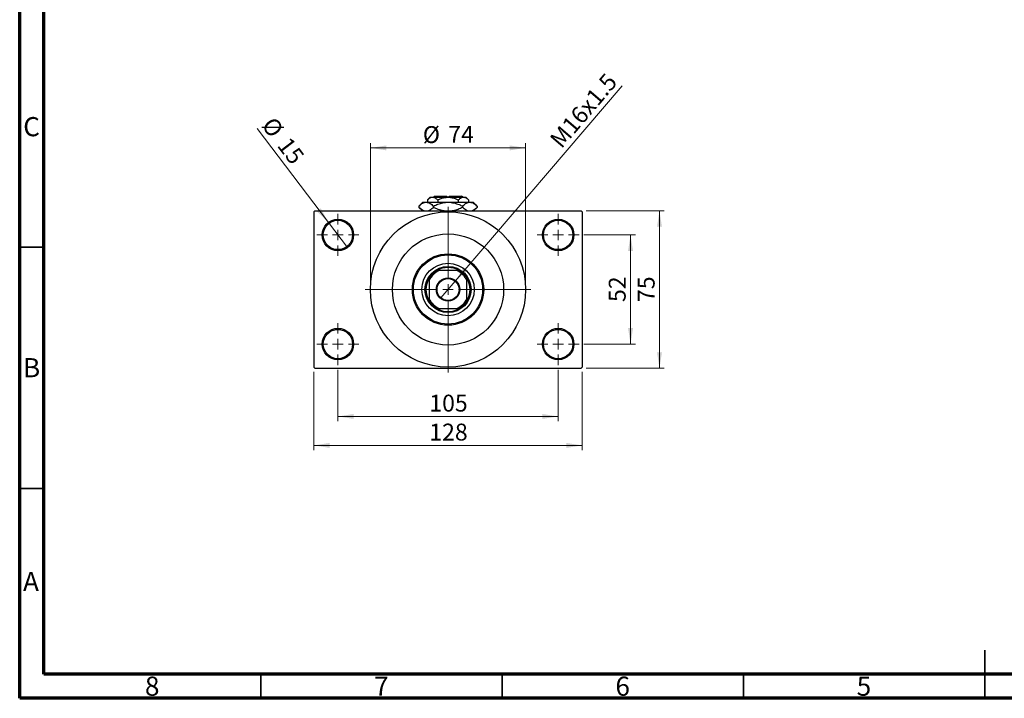
# Model space of a CAD drawing. Units: millimetres. Extents: x 15 to 420, y 5 to 292.
# Drawn here: x 15 to 219, y 5 to 146 of the extents above; entities that cross this region are included whole.
import ezdxf

# ---------------------------------------------------------------- set-up
doc = ezdxf.new("R2010")
doc.units = ezdxf.units.MM
doc.styles.add('SLDTEXTSTYLE0', font='TXT', dxfattribs={"width": 0.75})
doc.dimstyles.new('SLDDIMSTYLE2', dxfattribs={"dimtxt": 3.5, "dimasz": 3.302, "dimexe": 0, "dimexo": 0.0625, "dimgap": 0.875, "dimtad": 1, "dimdec": 0, "dimlfac": 2.3, "dimrnd": 1e-09, "dimzin": 12, "dimdsep": 46, "dimtxsty": 'SLDTEXTSTYLE0', "dimsah": 1, "dimcen": 0.09, "dimadec": 0, "dimazin": 3, "dimtfac": 1, "dimtdec": 0, "dimtofl": 0, "dimtmove": 0, "dimatfit": 3, "dimfxl": 1, "dimfrac": 2, "dimtolj": 1, "dimtzin": 12, "dimarcsym": 0})
doc.dimstyles.new('SLDDIMSTYLE4', dxfattribs={"dimtxt": 3.5, "dimasz": 3.302, "dimexe": 0, "dimexo": 0.0625, "dimgap": 0.875, "dimtad": 1, "dimlfac": 2.3, "dimrnd": 1e-09, "dimzin": 12, "dimdsep": 46, "dimtxsty": 'SLDTEXTSTYLE0', "dimblk1": 'NONE', "dimsah": 1, "dimcen": 0, "dimadec": 0, "dimazin": 3, "dimtfac": 1, "dimtmove": 0, "dimatfit": 3, "dimldrblk": 'NONE', "dimfxl": 1, "dimfrac": 2, "dimtolj": 1, "dimtzin": 12, "dimarcsym": 0})
doc.dimstyles.new('SLDDIMSTYLE5', dxfattribs={"dimtxt": 3.5, "dimasz": 3.302, "dimexe": 0, "dimexo": 0.0625, "dimgap": 0.875, "dimtad": 1, "dimdec": 0, "dimlfac": 2.3, "dimrnd": 1e-09, "dimzin": 12, "dimdsep": 46, "dimtxsty": 'SLDTEXTSTYLE0', "dimblk1": 'NONE', "dimsah": 1, "dimcen": 0, "dimadec": 0, "dimazin": 3, "dimtfac": 1, "dimtdec": 0, "dimtmove": 0, "dimatfit": 3, "dimldrblk": 'NONE', "dimfxl": 1, "dimfrac": 2, "dimtolj": 1, "dimtzin": 12, "dimarcsym": 0})

# ---------------------------------------------------------------- blocks, each defined once
blk = doc.blocks.new('_D_10')
at = {"color": 7, "linetype": 'Continuous', "lineweight": 0}
for q in [(139.83, 131.9), (102.28, 87.98)]:
    blk.add_line((105.25, 91.45), q, dxfattribs=at)
at = {"color": 7, "linetype": 'Continuous', "lineweight": 18}
blk.add_solid([(105.25, 91.45), (107.78, 93.63), (107.01, 94.29)], dxfattribs=at)
at = {"color": 7, "linetype": 'Continuous', "lineweight": 18, "insert": (124.6, 121.02), "char_height": 3.5, "attachment_point": 1, "rotation": 49.4742, "style": 'SLDTEXTSTYLE0'}
blk.add_mtext('M16x1.5', dxfattribs=at)
blk = doc.blocks.new('_None')
blk = doc.blocks.new('_D_11')
at = {"color": 7, "linetype": 'Continuous', "lineweight": 0}
for q in [(64.19, 123.09), (82.91, 98.42)]:
    blk.add_line((78.97, 103.61), q, dxfattribs=at)
at = {"color": 7, "linetype": 'Continuous', "lineweight": 18}
blk.add_solid([(78.97, 103.61), (77.38, 106.55), (76.57, 105.94)], dxfattribs=at)
at = {"color": 7, "linetype": 'Continuous', "lineweight": 18, "char_height": 3.5, "attachment_point": 1, "rotation": 307.1998, "style": 'SLDTEXTSTYLE0'}
for s, insert in [('%%c', (67.77, 125.8)), ('15', (71, 121.63))]:
    blk.add_mtext(s, dxfattribs=dict(at, insert=insert))
blk = doc.blocks.new('_D_12')
at = {"color": 7, "linetype": 'Continuous', "lineweight": 0}
for p, q in [((131.94, 101.02), (142.59, 101.02)), ((141.59, 78.41), (141.59, 101.02)), ((131.94, 78.41), (142.59, 78.41))]:
    blk.add_line(p, q, dxfattribs=at)
at = {"color": 7, "linetype": 'Continuous', "lineweight": 18}
for points in [[(141.59, 101.02), (141.08, 97.71), (142.1, 97.71)], [(141.59, 78.41), (142.1, 81.71), (141.08, 81.71)]]:
    blk.add_solid(points, dxfattribs=at)
at = {"color": 7, "linetype": 'Continuous', "lineweight": 18, "insert": (137.08, 87.13), "char_height": 3.5, "attachment_point": 1, "rotation": 90, "style": 'SLDTEXTSTYLE0'}
blk.add_mtext('52', dxfattribs=at)
blk = doc.blocks.new('_D_13')
at = {"color": 7, "linetype": 'Continuous', "lineweight": 0}
for p, q in [((132.37, 106.02), (148.59, 106.02)), ((147.59, 73.41), (147.59, 106.02)), ((132.37, 73.41), (148.59, 73.41))]:
    blk.add_line(p, q, dxfattribs=at)
at = {"color": 7, "linetype": 'Continuous', "lineweight": 18}
for points in [[(147.59, 106.02), (147.08, 102.71), (148.1, 102.71)], [(147.59, 73.41), (148.1, 76.71), (147.08, 76.71)]]:
    blk.add_solid(points, dxfattribs=at)
at = {"color": 7, "linetype": 'Continuous', "lineweight": 18, "insert": (143.08, 87.13), "char_height": 3.5, "attachment_point": 1, "rotation": 90, "style": 'SLDTEXTSTYLE0'}
blk.add_mtext('75', dxfattribs=at)
blk = doc.blocks.new('_D_14')
at = {"color": 7, "linetype": 'Continuous', "lineweight": 0}
for p, q in [((80.94, 73.06), (80.94, 62.41)), ((126.59, 73.06), (126.59, 62.41)), ((80.94, 63.41), (126.59, 63.41))]:
    blk.add_line(p, q, dxfattribs=at)
at = {"color": 7, "linetype": 'Continuous', "lineweight": 18}
for points in [[(80.94, 63.41), (84.24, 62.9), (84.24, 63.92)], [(126.59, 63.41), (123.29, 63.92), (123.29, 62.9)]]:
    blk.add_solid(points, dxfattribs=at)
at = {"color": 7, "linetype": 'Continuous', "lineweight": 18, "insert": (99.89, 67.92), "char_height": 3.5, "attachment_point": 1, "style": 'SLDTEXTSTYLE0'}
blk.add_mtext('105', dxfattribs=at)
blk = doc.blocks.new('_D_15')
at = {"color": 7, "linetype": 'Continuous', "lineweight": 0}
for p, q in [((75.94, 72.63), (75.94, 56.41)), ((131.59, 72.63), (131.59, 56.41)), ((75.94, 57.41), (131.59, 57.41))]:
    blk.add_line(p, q, dxfattribs=at)
at = {"color": 7, "linetype": 'Continuous', "lineweight": 18}
for points in [[(75.94, 57.41), (79.24, 56.9), (79.24, 57.92)], [(131.59, 57.41), (128.29, 57.92), (128.29, 56.9)]]:
    blk.add_solid(points, dxfattribs=at)
at = {"color": 7, "linetype": 'Continuous', "lineweight": 18, "insert": (99.89, 61.92), "char_height": 3.5, "attachment_point": 1, "style": 'SLDTEXTSTYLE0'}
blk.add_mtext('128', dxfattribs=at)
blk = doc.blocks.new('_D_16')
at = {"color": 7, "linetype": 'Continuous', "lineweight": 0}
for p, q in [((87.68, 90.71), (87.68, 120.06)), ((87.68, 119.06), (119.85, 119.06)), ((119.85, 90.71), (119.85, 120.06))]:
    blk.add_line(p, q, dxfattribs=at)
at = {"color": 7, "linetype": 'Continuous', "lineweight": 18}
for points in [[(87.68, 119.06), (90.98, 118.55), (90.98, 119.57)], [(119.85, 119.06), (116.55, 119.57), (116.55, 118.55)]]:
    blk.add_solid(points, dxfattribs=at)
at = {"color": 7, "linetype": 'Continuous', "lineweight": 18, "char_height": 3.5, "attachment_point": 1, "style": 'SLDTEXTSTYLE0'}
for s, insert in [('%%c', (98.54, 123.57)), ('74', (103.82, 123.63))]:
    blk.add_mtext(s, dxfattribs=dict(at, insert=insert))
blk = doc.blocks.new('SW_CENTERMARKSYMBOL_2')
at = {"color": 0, "linetype": 'Continuous', "lineweight": 18}
for p, q in [((0, 2.17), (0, 4.35)), ((-2.17, 0), (-4.35, 0)), ((0, 0), (-1.09, 0)), ((0, 0), (0, 1.09)), ((0, 0), (0, -1.09)), ((0, 0), (1.09, 0)), ((2.17, 0), (4.35, 0)), ((0, -2.17), (0, -4.35))]:
    blk.add_line(p, q, dxfattribs=at)
blk = doc.blocks.new('SW_CENTERMARKSYMBOL_3')
at = {"color": 0, "linetype": 'Continuous', "lineweight": 18}
for p, q in [((0, 2.17), (0, 4.35)), ((-2.17, 0), (-4.35, 0)), ((0, 0), (-1.09, 0)), ((0, 0), (0, 1.09)), ((0, 0), (0, -1.09)), ((0, 0), (1.09, 0)), ((2.17, 0), (4.35, 0)), ((0, -2.17), (0, -4.35))]:
    blk.add_line(p, q, dxfattribs=at)
blk = doc.blocks.new('SW_CENTERMARKSYMBOL_4')
at = {"color": 0, "linetype": 'Continuous', "lineweight": 18}
for p, q in [((0, 2.17), (0, 4.35)), ((-2.17, 0), (-4.35, 0)), ((0, 0), (-1.09, 0)), ((0, 0), (0, 1.09)), ((0, 0), (0, -1.09)), ((0, 0), (1.09, 0)), ((2.17, 0), (4.35, 0)), ((0, -2.17), (0, -4.35))]:
    blk.add_line(p, q, dxfattribs=at)
blk = doc.blocks.new('SW_CENTERMARKSYMBOL_5')
at = {"color": 0, "linetype": 'Continuous', "lineweight": 18}
for p, q in [((0, 2.17), (0, 4.35)), ((-2.17, 0), (-4.35, 0)), ((0, 0), (-1.09, 0)), ((0, 0), (0, 1.09)), ((0, 0), (0, -1.09)), ((0, 0), (1.09, 0)), ((2.17, 0), (4.35, 0)), ((0, -2.17), (0, -4.35))]:
    blk.add_line(p, q, dxfattribs=at)
blk = doc.blocks.new('SW_CENTERMARKSYMBOL_6')
at = {"color": 0, "linetype": 'Continuous', "lineweight": 18}
for p, q in [((0, 2.17), (0, 17.17)), ((-2.17, 0), (-17.17, 0)), ((0, 0), (-1.09, 0)), ((0, 0), (0, 1.09)), ((0, 0), (0, -1.09)), ((0, 0), (1.09, 0)), ((2.17, 0), (17.17, 0)), ((0, -2.17), (0, -17.17))]:
    blk.add_line(p, q, dxfattribs=at)

msp = doc.modelspace()

# ---------------------------------------------------------------- linework, layer by layer
at = {"color": 7, "linetype": 'Continuous', "lineweight": 70}
for p, q in [((15, 5), (15, 292)), ((20, 10), (20, 287)), ((410, 10), (20, 10)), ((415, 5), (15, 5))]:
    msp.add_line(p, q, dxfattribs=at)
at = {"color": 7, "linetype": 'Continuous', "lineweight": 25}
for p, q in [((100.0704, 108.8426), (99.4987, 108.2709)), ((99.4987, 108.2709), (99.4987, 107.7991)), ((100.0704, 108.8426), (100.5656, 108.8426)), ((100.5656, 108.8426), (103.7661, 108.8426)), ((100.94, 109.06), (100.7226, 108.8426)), ((100.94, 109.06), (103.5487, 109.06)), ((101.6324, 108.2709), (101.6324, 107.7991)), ((103.5487, 109.06), (103.5487, 108.8426)), ((103.7661, 108.8426), (106.9666, 108.8426)), ((103.9835, 109.06), (106.5922, 109.06)), ((103.9835, 108.8426), (103.9835, 109.06)), ((105.8998, 108.2709), (105.8998, 107.7991)), ((106.8096, 108.8426), (106.5922, 109.06)), ((106.9666, 108.8426), (107.4617, 108.8426)), ((108.0335, 108.2709), (107.4617, 108.8426)), ((108.0335, 108.2709), (108.0335, 107.7991)), ((98.5487, 107.7991), (97.7416, 106.992)), ((97.7416, 106.992), (97.7416, 106.7367)), ((97.7416, 106.7367), (98.4617, 106.0165)), ((98.5487, 107.7991), (99.2477, 107.7991)), ((99.2477, 107.7991), (103.7661, 107.7991)), ((100.7538, 106.992), (100.7538, 106.7367)), ((103.7661, 107.7991), (108.2845, 107.7991)), ((106.7783, 106.992), (106.7783, 106.7367)), ((108.2845, 107.7991), (108.9835, 107.7991)), ((109.7906, 106.992), (108.9835, 107.7991)), ((109.0704, 106.0165), (109.7906, 106.7367)), ((109.7906, 106.992), (109.7906, 106.7367)), ((76.1574, 106.0165), (75.94, 105.7991)), ((75.94, 105.7991), (75.94, 73.6252)), ((76.1574, 106.0165), (131.3748, 106.0165)), ((131.5922, 105.7991), (131.3748, 106.0165)), ((131.5922, 105.7991), (131.5922, 73.6252)), ((99.853, 91.6073), (99.853, 92.0636)), ((101.4146, 93.6252), (101.8709, 93.6252)), ((105.6613, 93.6252), (101.8709, 93.6252)), ((105.6613, 93.6252), (106.1175, 93.6252)), ((107.6791, 92.0636), (107.6791, 91.6073)), ((99.853, 91.6073), (99.853, 87.817)), ((107.6791, 87.817), (107.6791, 91.6073)), ((99.853, 87.3607), (99.853, 87.817)), ((107.6791, 87.817), (107.6791, 87.3607)), ((101.8709, 85.7991), (101.4146, 85.7991)), ((101.8709, 85.7991), (105.6613, 85.7991)), ((106.1175, 85.7991), (105.6613, 85.7991)), ((75.94, 73.6252), (76.1574, 73.4078)), ((131.3748, 73.4078), (131.5922, 73.6252)), ((76.1574, 73.4078), (131.3748, 73.4078))]:
    msp.add_line(p, q, dxfattribs=at)
at = {"color": 7, "linetype": 'Continuous', "lineweight": 35}
for p, q in [((20, 98.5), (15, 98.5)), ((20, 48.5), (15, 48.5)), ((215, 5), (215, 15)), ((65, 10), (65, 5)), ((115, 10), (115, 5)), ((165, 10), (165, 5)), ((215, 10), (215, 5))]:
    msp.add_line(p, q, dxfattribs=at)
at = {"color": 7, "linetype": 'Continuous', "lineweight": 25}
for centre, radius in [((80.94, 101.0165), 3.2609), ((103.7661, 89.7122), 16.087), ((126.5922, 101.0165), 3.2609), ((80.94, 101.0165), 3.0435), ((126.5922, 101.0165), 3.0435), ((103.7661, 89.7122), 11.5217), ((103.7661, 89.7122), 7.3913), ((103.7661, 89.7122), 7.1739), ((103.7661, 89.7122), 5.4348), ((103.7661, 89.7122), 4.7826), ((103.7661, 89.7122), 2.413), ((103.7661, 89.7122), 2.2826), ((80.94, 78.4078), 3.2609), ((126.5922, 78.4078), 3.2609), ((80.94, 78.4078), 3.0435), ((126.5922, 78.4078), 3.0435)]:
    msp.add_circle(centre, radius, dxfattribs=at)
for radius, start, end in [(4.5652, 58.997281, 121.002719), (4.5652, 148.997281, 211.002719), (4.3478, 115.841933, 154.158067), (4.5652, 121.002719, 148.997281), (4.3478, 25.841933, 64.158067), (4.5652, 31.002719, 58.997281), (4.5652, 328.997281, 31.002719), (4.3478, 205.841933, 244.158067), (4.3478, 295.841933, 334.158067), (4.5652, 211.002719, 238.997281), (4.5652, 238.997281, 301.002719), (4.5652, 301.002719, 328.997281)]:
    msp.add_arc((103.7661, 89.7122), radius, start, end, dxfattribs=at)
for points, knots in [([(99.4987, 108.2709), (99.6448, 108.4044), (99.9419, 108.6761), (100.3103, 108.8308), (100.5209, 108.8405), (100.5656, 108.8426)], [0, 0, 0, 0, 0.432384649, 0.879553057, 1, 1, 1, 1]), ([(100.5656, 108.8426), (100.6583, 108.8342), (100.8456, 108.8173), (101.2098, 108.6523), (101.4644, 108.4226), (101.6324, 108.2709)], [0, 0, 0, 0, 0.24970576, 0.50462239, 1, 1, 1, 1]), ([(101.6324, 108.2709), (101.8606, 108.3768), (102.3083, 108.5846), (103.0257, 108.7976), (103.5169, 108.8275), (103.7661, 108.8426)], [0, 0, 0, 0, 0.33887236, 0.66469011, 1, 1, 1, 1]), ([(103.7661, 108.8426), (103.8031, 108.8423), (104.1, 108.8394), (104.6648, 108.7588), (105.3381, 108.5381), (105.7405, 108.3467), (105.8998, 108.2709)], [0, 0, 0, 0, 0.04985637, 0.3999065, 0.76251855, 1, 1, 1, 1]), ([(105.8998, 108.2709), (106.0458, 108.4044), (106.343, 108.6761), (106.7114, 108.8308), (106.9219, 108.8405), (106.9666, 108.8426)], [0, 0, 0, 0, 0.43238465, 0.87955306, 1, 1, 1, 1]), ([(106.9666, 108.8426), (107.0593, 108.8342), (107.2467, 108.8173), (107.6109, 108.6523), (107.8654, 108.4226), (108.0335, 108.2709)], [0, 0, 0, 0, 0.24970576, 0.50462239, 1, 1, 1, 1]), ([(97.7416, 106.992), (97.9479, 107.1818), (98.2604, 107.4692), (98.7078, 107.7015), (99.0034, 107.7885), (99.1846, 107.7964), (99.2477, 107.7991)], [0, 0, 0, 0, 0.43204413, 0.654347257, 0.879650599, 1, 1, 1, 1]), ([(98.7911, 106.0165), (98.6817, 106.0591), (98.4452, 106.151), (98.0945, 106.4031), (97.8596, 106.6252), (97.7416, 106.7367)], [0, 0, 0, 0, 0.2999529, 0.64837315, 1, 1, 1, 1]), ([(99.2477, 107.7991), (99.3787, 107.7876), (99.6433, 107.7644), (100.0286, 107.5845), (100.4011, 107.3276), (100.6359, 107.1042), (100.7538, 106.992)], [0, 0, 0, 0, 0.249576854, 0.504361926, 0.75104582, 1, 1, 1, 1]), ([(100.7538, 106.7367), (100.5473, 106.5504), (100.2344, 106.2682), (99.8749, 106.0607), (99.7307, 106.0238), (99.702, 106.0165)], [0, 0, 0, 0, 0.60902006, 0.92238403, 1, 1, 1, 1]), ([(100.7538, 106.992), (101.0602, 107.1346), (101.6837, 107.4249), (102.6947, 107.7324), (103.4054, 107.7767), (103.7661, 107.7991)], [0, 0, 0, 0, 0.32249762, 0.65621409, 1, 1, 1, 1]), ([(102.9732, 106.0165), (102.8268, 106.0319), (102.2976, 106.0875), (101.5545, 106.3614), (100.9804, 106.6305), (100.7538, 106.7367)], [0, 0, 0, 0, 0.18799942, 0.67947212, 1, 1, 1, 1]), ([(103.7661, 107.7991), (103.8086, 107.7988), (104.2217, 107.7956), (105.018, 107.6858), (105.9783, 107.3725), (106.5519, 107.0997), (106.7783, 106.992)], [0, 0, 0, 0, 0.04057781, 0.39419062, 0.76086372, 1, 1, 1, 1]), ([(106.7783, 106.7367), (106.4716, 106.5964), (105.8473, 106.311), (105.1162, 106.0601), (104.6932, 106.023), (104.6188, 106.0165)], [0, 0, 0, 0, 0.44336635, 0.90215626, 1, 1, 1, 1]), ([(106.7783, 106.992), (106.9847, 107.1818), (107.2971, 107.4692), (107.7446, 107.7015), (108.0402, 107.7885), (108.2214, 107.7964), (108.2845, 107.7991)], [0, 0, 0, 0, 0.43204413, 0.65434726, 0.8796506, 1, 1, 1, 1]), ([(107.8279, 106.0165), (107.7185, 106.0591), (107.482, 106.151), (107.1313, 106.4031), (106.8963, 106.6252), (106.7783, 106.7367)], [0, 0, 0, 0, 0.2999529, 0.64837315, 1, 1, 1, 1]), ([(108.2845, 107.7991), (108.4154, 107.7876), (108.6801, 107.7644), (109.0654, 107.5845), (109.4378, 107.3276), (109.6727, 107.1042), (109.7906, 106.992)], [0, 0, 0, 0, 0.24957685, 0.50436193, 0.75104582, 1, 1, 1, 1]), ([(109.7906, 106.7367), (109.5841, 106.5504), (109.2712, 106.2682), (108.9117, 106.0607), (108.7675, 106.0238), (108.7388, 106.0165)], [0, 0, 0, 0, 0.60902006, 0.92238403, 1, 1, 1, 1])]:
    msp.add_open_spline(points, degree=3, knots=knots, dxfattribs=at)

# ---------------------------------------------------------------- block references
at = {"color": 7, "linetype": 'Continuous', "lineweight": 0}
for name, p in [('SW_CENTERMARKSYMBOL_6', (103.7661, 89.7122)), ('SW_CENTERMARKSYMBOL_2', (80.94, 101.0165)), ('SW_CENTERMARKSYMBOL_4', (126.5922, 101.0165)), ('SW_CENTERMARKSYMBOL_3', (80.94, 78.4078)), ('SW_CENTERMARKSYMBOL_5', (126.5922, 78.4078))]:
    msp.add_blockref(name, p, dxfattribs=at)

# ---------------------------------------------------------------- texts
at = {"color": 7, "linetype": 'Continuous', "lineweight": 0, "char_height": 3.9688, "attachment_point": 2, "style": 'SLDTEXTSTYLE0'}
for s, insert in [('C', (17.4587, 125.4462)), ('B', (17.4706, 75.4958)), ('A', (17.3397, 31.1962)), ('8', (42.46, 9.4958)), ('7', (89.96, 9.4958)), ('6', (139.96, 9.4958)), ('5', (189.96, 9.4958))]:
    msp.add_mtext(s, dxfattribs=dict(at, insert=insert))

# ---------------------------------------------------------------- dimensions: what is measured, and where the dimension line sits
at = {"color": 7, "linetype": 'Continuous', "lineweight": 18}
dim = msp.add_diameter_dim_2p(p1=(102.2829, 87.9771), p2=(105.2493, 91.4472), text='M16x1.5', dimstyle='SLDDIMSTYLE4', override={"dimpost": '<>'}, dxfattribs=at)
dim.commit()
dim.dimension.update_dxf_attribs({"geometry": '_D_10', "text_midpoint": (133.9835, 125.06), "dimtype": 163})
dim = msp.add_diameter_dim_2p(p1=(82.9115, 98.4191), p2=(78.9685, 103.6139), dimstyle='SLDDIMSTYLE5', dxfattribs=at)
dim.commit()
dim.dimension.update_dxf_attribs({"geometry": '_D_11', "text_midpoint": (67.2444, 119.06), "dimtype": 163})
dim = msp.add_linear_dim(base=(119.853, 119.06), p1=(87.6791, 89.7122), p2=(119.853, 89.7122), text='%%c<>', dimstyle='SLDDIMSTYLE2', dxfattribs=at)
dim.commit()
dim.dimension.update_dxf_attribs({"geometry": '_D_16', "text_midpoint": (103.7661, 119.06), "dimtype": 160})
for base, p1, p2, picture, middle in [((147.5922, 106.0165), (131.3748, 73.4078), (131.3748, 106.0165), '_D_13', (147.5922, 89.7122)), ((141.5922, 101.0165), (130.94, 78.4078), (130.94, 101.0165), '_D_12', (141.5922, 89.7122))]:
    dim = msp.add_linear_dim(base=base, p1=p1, p2=p2, angle=90, dimstyle='SLDDIMSTYLE2', dxfattribs=at)
    dim.commit()
    dim.dimension.update_dxf_attribs({"geometry": picture, "text_midpoint": middle, "dimtype": 160})
for base, p1, p2, picture, middle in [((131.5922, 57.4078), (75.94, 73.6252), (131.5922, 73.6252), '_D_15', (103.7661, 57.4078)), ((126.5922, 63.4078), (80.94, 74.06), (126.5922, 74.06), '_D_14', (103.7661, 63.4078))]:
    dim = msp.add_linear_dim(base=base, p1=p1, p2=p2, dimstyle='SLDDIMSTYLE2', dxfattribs=at)
    dim.commit()
    dim.dimension.update_dxf_attribs({"geometry": picture, "text_midpoint": middle, "dimtype": 160})

doc.saveas('drawing.dxf')
